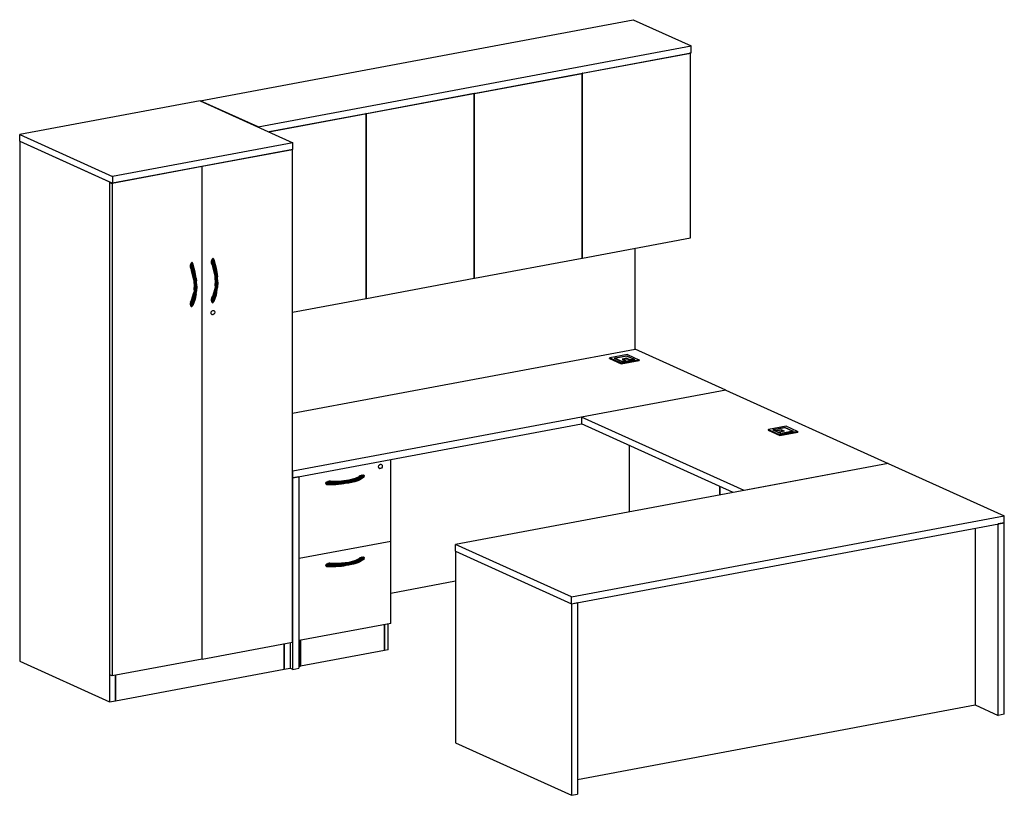
# Model space of a CAD drawing. Extents: x -122 to 156, y 36 to 157.
# Drawn here: x 19 to 156, y 36 to 144 of the extents above; entities that cross this region are included whole.
import ezdxf

# ---------------------------------------------------------------- set-up
doc = ezdxf.new("R2010")
doc.units = 0
doc.header["$LTSCALE"] = 96
doc.header["$MEASUREMENT"] = 0
doc.layers.add('MAIN_SYMBOL', color=7, linetype='Continuous')

# ---------------------------------------------------------------- blocks, each defined once
blk = doc.blocks.new('SYM001')
at = {"layer": 'MAIN_SYMBOL', "color": 42, "linetype": 'Continuous'}
for p, q in [((25.23, -11.33, -44.84), (85.79, 0, -82.11)), ((85.79, 0, -82.11), (93.9, -3.67, -70.04)), ((33.35, -14.99, -32.77), (93.9, -3.67, -70.04)), ((93.9, -4.63, -70.33), (93.9, -3.67, -70.04)), ((34.84, -15.67, -33.98), (93.9, -4.63, -70.33)), ((78.74, -7.5, -61.09), (93.81, -4.68, -70.36)), ((93.81, -4.68, -70.36), (93.75, -4.65, -70.45)), ((93.81, -30.51, -78.21), (93.81, -4.68, -70.36)), ((63.62, -10.33, -51.78), (78.69, -7.51, -61.06)), ((78.69, -7.51, -61.06), (78.63, -7.48, -61.14)), ((78.74, -7.5, -61.09), (78.68, -7.47, -61.18)), ((78.69, -33.34, -68.91), (78.69, -7.51, -61.06)), ((78.74, -33.33, -68.94), (78.74, -7.5, -61.09)), ((63.56, -10.34, -51.75), (48.49, -13.16, -42.47)), ((63.5, -10.31, -51.84), (63.56, -10.34, -51.75)), ((63.62, -10.33, -51.78), (63.56, -10.3, -51.87)), ((63.56, -36.17, -59.6), (63.56, -10.34, -51.75)), ((63.62, -36.16, -59.63), (63.62, -10.33, -51.78)), ((25.23, -11.33, -44.84), (0, -16.05, -29.31)), ((33.35, -14.99, -32.77), (25.23, -11.33, -44.84)), ((25.23, -11.33, -44.84), (38.21, -17.2, -25.53)), ((48.44, -13.17, -42.44), (34.9, -15.7, -34.11)), ((48.38, -13.14, -42.53), (48.44, -13.17, -42.44)), ((48.49, -13.16, -42.47), (48.43, -13.13, -42.56)), ((48.44, -39, -50.29), (48.44, -13.17, -42.44)), ((48.49, -38.99, -50.32), (48.49, -13.16, -42.47)), ((0, -16.05, -29.31), (12.98, -21.91, -10)), ((0, -17, -29.6), (0, -16.05, -29.31)), ((0, -17, -29.6), (12.58, -22.69, -10.89)), ((0, -17, -29.6), (0, -89.72, -51.7)), ((0, -17, -29.6), (12.98, -22.87, -10.29)), ((38.21, -17.2, -25.53), (12.98, -21.91, -10)), ((38.21, -18.15, -25.82), (38.21, -17.2, -25.53)), ((38.21, -18.15, -25.82), (12.98, -22.87, -10.29)), ((38.15, -18.18, -25.94), (25.53, -20.54, -18.17)), ((38.15, -18.18, -25.94), (38.12, -18.17, -25.98)), ((38.15, -87.07, -46.87), (38.15, -18.18, -25.94)), ((25.53, -20.54, -18.17), (12.92, -22.9, -10.41)), ((25.51, -20.53, -18.21), (25.53, -20.54, -18.17)), ((25.53, -89.43, -39.11), (25.53, -20.54, -18.17)), ((12.98, -21.91, -10), (12.98, -22.87, -10.29)), ((12.58, -22.69, -10.89), (12.58, -22.75, -10.91)), ((12.67, -22.73, -10.97), (12.58, -22.75, -10.91)), ((12.58, -22.75, -10.91), (12.92, -22.9, -10.41)), ((12.58, -22.75, -10.91), (12.58, -91.64, -31.85)), ((12.58, -22.75, -10.91), (12.58, -91.64, -31.85)), ((12.92, -22.9, -10.41), (12.92, -91.79, -31.35)), ((78.74, -33.33, -68.94), (93.81, -30.51, -78.21)), ((63.62, -36.16, -59.63), (78.69, -33.34, -68.91)), ((78.74, -33.33, -68.94), (78.69, -33.31, -69.02)), ((48.49, -38.99, -50.32), (63.56, -36.17, -59.6)), ((63.62, -36.16, -59.63), (63.56, -36.14, -59.71)), ((38.15, -40.92, -43.96), (48.44, -39, -50.29)), ((48.49, -38.99, -50.32), (48.44, -38.97, -50.4)), ((98.77, -51.8, -76.75), (86.11, -46.07, -95.58)), ((98.77, -51.8, -76.75), (38.21, -63.12, -39.49)), ((98.77, -51.8, -76.75), (78.58, -55.57, -64.33)), ((98.77, -51.8, -76.75), (121.49, -62.07, -42.95)), ((101.31, -65.84, -30.53), (78.58, -55.57, -64.33)), ((78.58, -55.57, -64.33), (78.58, -56.53, -64.62)), ((38.21, -64.08, -39.78), (78.58, -56.53, -64.62)), ((99.81, -66.12, -33.05), (78.58, -56.53, -64.62)), ((85.28, -68.84, -101.91), (85.28, -59.56, -99.09)), ((51.9, -72.96, -51.84), (51.9, -61.52, -48.36)), ((38.21, -63.12, -39.49), (38.15, -63.09, -39.59)), ((38.21, -64.08, -39.78), (38.21, -63.12, -39.49)), ((121.49, -62.07, -42.95), (60.94, -73.39, -5.69)), ((121.49, -62.07, -42.95), (101.31, -65.84, -30.53)), ((121.49, -62.07, -42.95), (137.72, -69.4, -18.81)), ((38.21, -64.08, -39.78), (38.15, -64.05, -39.88)), ((39.06, -63.92, -40.29), (38.21, -64.08, -39.78)), ((38.21, -90.87, -47.92), (38.21, -64.08, -39.78)), ((39.06, -63.92, -40.29), (39.06, -90.71, -48.44)), ((39.08, -75.35, -43.94), (39.08, -63.92, -40.47)), ((97.93, -66.47, -80.65), (97.93, -65.27, -80.28)), ((97.93, -65.27, -80.28), (97.93, -66.47, -80.65)), ((77.16, -80.73, 18.45), (137.72, -69.4, -18.81)), ((137.72, -70.36, -19.1), (137.72, -69.4, -18.81)), ((77.16, -81.69, 18.16), (137.72, -70.36, -19.1)), ((133.63, -71.12, -24.05), (133.63, -95.84, -31.56)), ((137.72, -70.36, -19.1), (136.88, -70.52, -18.59)), ((136.88, -97.31, -26.73), (136.88, -70.52, -18.59)), ((137.72, -97.15, -27.25), (137.72, -70.36, -19.1)), ((51.9, -72.96, -51.84), (39.08, -75.35, -43.94)), ((51.9, -84.44, -55.32), (51.9, -72.96, -51.84)), ((77.16, -80.73, 18.45), (60.94, -73.39, -5.69)), ((60.94, -74.35, -5.98), (60.94, -73.39, -5.69)), ((60.94, -74.35, -5.98), (60.94, -101.14, -14.12)), ((60.94, -74.35, -5.98), (77.16, -81.69, 18.16)), ((39.06, -75.35, -43.97), (39.08, -75.35, -43.94)), ((39.08, -86.84, -47.43), (39.08, -75.35, -43.94)), ((60.94, -78.54, -88.49), (51.9, -80.23, -82.93)), ((77.16, -81.69, 18.16), (77.16, -80.73, 18.45)), ((77.16, -81.69, 18.16), (78.01, -81.53, 17.64)), ((77.16, -81.69, 18.16), (77.16, -108.48, 10.02)), ((78.01, -81.53, 17.64), (78.01, -108.32, 9.5)), ((51.9, -84.44, -55.32), (39.08, -86.84, -47.43)), ((51.04, -84.6, -55.57), (51.04, -88.21, -56.67)), ((51.04, -88.21, -56.67), (51.04, -84.6, -55.57)), ((51.56, -88.11, -56.99), (51.56, -84.5, -55.89)), ((25.53, -89.43, -39.11), (38.15, -87.07, -46.87)), ((36.97, -87.29, -46.92), (36.97, -90.84, -48)), ((36.97, -90.84, -48), (36.97, -87.29, -46.92)), ((37.81, -87.13, -47.44), (37.81, -90.68, -48.52)), ((39.06, -86.83, -47.46), (39.08, -86.84, -47.43)), ((39.26, -86.8, -48.32), (39.26, -90.41, -49.42)), ((39.26, -90.41, -49.42), (39.26, -86.8, -48.32)), ((51.56, -88.11, -56.99), (51.04, -88.21, -56.67)), ((25.53, -89.43, -39.11), (12.92, -91.79, -31.35)), ((51.04, -88.21, -56.67), (39.26, -90.41, -49.42)), ((0, -89.72, -51.7), (12.58, -95.4, -32.99)), ((13.42, -95.25, -33.51), (36.97, -90.84, -48)), ((36.97, -90.84, -48), (37.81, -90.68, -48.52)), ((38.21, -90.87, -47.92), (37.81, -90.68, -48.52)), ((38.21, -90.87, -47.92), (39.06, -90.71, -48.44)), ((39.06, -90.45, -49.29), (39.26, -90.41, -49.42)), ((12.92, -91.79, -31.35), (12.58, -91.64, -31.85)), ((12.58, -91.64, -31.85), (12.58, -95.4, -32.99)), ((13.42, -91.7, -32.43), (13.42, -95.25, -33.51)), ((13.42, -95.25, -33.51), (13.42, -91.7, -32.43)), ((12.58, -95.4, -32.99), (13.42, -95.25, -33.51)), ((78.01, -106.25, 2.68), (133.63, -95.84, -31.56)), ((133.63, -95.84, -31.56), (136.88, -97.31, -26.73)), ((137.72, -97.15, -27.25), (136.88, -97.31, -26.73)), ((60.94, -101.14, -14.12), (77.16, -108.48, 10.02)), ((77.16, -108.48, 10.02), (78.01, -108.32, 9.5))]:
    blk.add_line(p, q, dxfattribs=at)
at = {"layer": 'MAIN_SYMBOL', "color": 40, "linetype": 'Continuous'}
for p, q in [((86.11, -46.08, -95.57), (86.11, -31.95, -91.28)), ((38.15, -55.05, -66.05), (86.11, -46.08, -95.57))]:
    blk.add_line(p, q, dxfattribs=at)
at = {"layer": 'MAIN_SYMBOL', "color": 30, "linetype": 'Continuous'}
for p, q in [((23.88, -34.35, -21.26), (23.92, -34.13, -21.22)), ((23.88, -34.58, -21.33), (23.88, -34.35, -21.26)), ((23.88, -34.35, -21.26), (24.24, -35.38, -21.03)), ((23.88, -34.35, -21.26), (23.95, -34.59, -21.21)), ((23.92, -34.13, -21.22), (23.97, -34.03, -21.22)), ((23.92, -34.13, -21.22), (24.35, -35.36, -21.01)), ((23.92, -34.13, -21.22), (24.24, -35.38, -21.03)), ((23.97, -34.03, -21.22), (24.01, -33.99, -21.24)), ((23.97, -34.03, -21.22), (24.35, -35.36, -21.01)), ((24.01, -33.99, -21.24), (24.06, -33.97, -21.27)), ((24.01, -33.99, -21.24), (24.46, -35.34, -21.04)), ((24.01, -33.99, -21.24), (24.35, -35.36, -21.01)), ((24.11, -33.98, -21.3), (24.06, -33.97, -21.27)), ((24.06, -33.97, -21.27), (24.46, -35.34, -21.04)), ((24.15, -34, -21.33), (24.11, -33.98, -21.3)), ((24.53, -35.33, -21.12), (24.11, -33.98, -21.3)), ((24.11, -33.98, -21.3), (24.46, -35.34, -21.04)), ((24.2, -34.08, -21.39), (24.15, -34, -21.33)), ((24.53, -35.33, -21.12), (24.15, -34, -21.33)), ((24.56, -35.32, -21.23), (24.2, -34.08, -21.39)), ((24.53, -35.33, -21.12), (24.2, -34.08, -21.39)), ((26.82, -33.8, -23.07), (26.86, -33.58, -23.03)), ((26.82, -34.02, -23.14), (26.82, -33.8, -23.07)), ((26.82, -33.8, -23.07), (26.9, -34.04, -23.02)), ((26.82, -33.8, -23.07), (27.19, -34.83, -22.84)), ((26.83, -34.12, -23.17), (26.82, -34.02, -23.14)), ((26.82, -34.02, -23.14), (26.9, -34.19, -23.06)), ((26.86, -34.21, -23.22), (26.83, -34.12, -23.17)), ((26.83, -34.12, -23.17), (26.97, -34.36, -23)), ((26.83, -34.12, -23.17), (27, -34.53, -23.06)), ((26.83, -34.12, -23.17), (26.9, -34.19, -23.06)), ((26.86, -33.58, -23.03), (26.92, -33.48, -23.04)), ((26.86, -33.58, -23.03), (27.29, -34.81, -22.82)), ((26.86, -33.58, -23.03), (27.19, -34.83, -22.84)), ((26.86, -34.21, -23.22), (27, -34.53, -23.06)), ((26.92, -34.27, -23.28), (26.87, -34.21, -23.22)), ((26.9, -34.04, -23.02), (26.97, -34.29, -22.97)), ((26.9, -34.04, -23.02), (27.19, -34.83, -22.84)), ((26.9, -34.19, -23.06), (26.97, -34.36, -23)), ((26.92, -33.48, -23.04), (26.96, -33.44, -23.05)), ((26.92, -33.48, -23.04), (27.29, -34.81, -22.82)), ((26.96, -34.28, -23.31), (26.92, -34.27, -23.28)), ((26.92, -34.27, -23.28), (26.97, -34.41, -23.22)), ((26.96, -33.44, -23.05), (27, -33.42, -23.08)), ((26.96, -33.44, -23.05), (27.4, -34.79, -22.85)), ((26.96, -33.44, -23.05), (27.29, -34.81, -22.82)), ((26.96, -34.28, -23.31), (26.99, -34.28, -23.33)), ((26.96, -34.28, -23.31), (27.03, -34.53, -23.17)), ((26.97, -34.29, -22.97), (27.03, -34.54, -22.94)), ((26.97, -34.29, -22.97), (27.19, -34.83, -22.84)), ((26.97, -34.36, -23), (27.03, -34.54, -22.94)), ((26.97, -34.36, -23), (27, -34.53, -23.06)), ((27.05, -33.42, -23.11), (27, -33.42, -23.08)), ((27, -33.42, -23.08), (27.4, -34.79, -22.85)), ((27.01, -34.4, -23.26), (27.03, -34.51, -23.19)), ((27.09, -33.45, -23.14), (27.05, -33.42, -23.11)), ((27.05, -33.42, -23.11), (27.48, -34.78, -22.93)), ((27.05, -33.42, -23.11), (27.4, -34.79, -22.85)), ((27.15, -33.53, -23.21), (27.09, -33.45, -23.14)), ((27.09, -33.45, -23.14), (27.48, -34.78, -22.93)), ((27.15, -33.53, -23.21), (27.5, -34.77, -23.04)), ((27.15, -33.53, -23.21), (27.48, -34.78, -22.93)), ((23.89, -34.67, -21.36), (23.88, -34.58, -21.33)), ((23.88, -34.58, -21.33), (23.95, -34.74, -21.25)), ((23.89, -34.67, -21.36), (23.92, -34.76, -21.41)), ((23.89, -34.67, -21.36), (24.02, -34.91, -21.19)), ((23.89, -34.67, -21.36), (24.05, -35.08, -21.25)), ((23.89, -34.67, -21.36), (23.95, -34.74, -21.25)), ((23.92, -34.76, -21.41), (23.98, -34.82, -21.47)), ((23.92, -34.76, -21.41), (24.05, -35.08, -21.25)), ((24.24, -35.38, -21.03), (23.95, -34.59, -21.21)), ((23.95, -34.59, -21.21), (24.03, -34.84, -21.16)), ((24.02, -34.91, -21.19), (23.95, -34.74, -21.25)), ((23.98, -34.82, -21.47), (24.02, -34.83, -21.5)), ((23.98, -34.82, -21.47), (24.03, -34.96, -21.41)), ((24.02, -34.83, -21.5), (24.04, -34.83, -21.52)), ((24.02, -34.83, -21.5), (24.08, -35.09, -21.36)), ((24.09, -35.09, -21.13), (24.02, -34.91, -21.19)), ((24.05, -35.08, -21.25), (24.02, -34.91, -21.19)), ((24.24, -35.38, -21.03), (24.03, -34.84, -21.16)), ((24.03, -34.84, -21.16), (24.09, -35.09, -21.13)), ((24.36, -36.2, -21.07), (24.05, -35.08, -21.25)), ((24.38, -36.44, -21.13), (24.05, -35.08, -21.25)), ((24.09, -35.09, -21.13), (24.05, -35.08, -21.25)), ((24.07, -34.95, -21.45), (24.08, -35.06, -21.38)), ((24.08, -35.06, -21.38), (24.08, -35.1, -21.36)), ((24.24, -35.38, -21.03), (24.09, -35.09, -21.13)), ((24.09, -35.09, -21.13), (24.36, -36.2, -21.07)), ((24.35, -35.36, -21.01), (24.24, -35.38, -21.03)), ((24.24, -35.38, -21.03), (24.36, -36.2, -21.07)), ((24.46, -35.34, -21.04), (24.35, -35.36, -21.01)), ((24.35, -35.36, -21.01), (24.41, -36.52, -21.17)), ((24.35, -35.36, -21.01), (24.56, -37.34, -21.26)), ((24.53, -35.33, -21.12), (24.46, -35.34, -21.04)), ((24.46, -35.34, -21.04), (24.67, -37.33, -21.3)), ((24.53, -35.33, -21.12), (24.56, -35.32, -21.23)), ((24.69, -36.14, -21.28), (24.53, -35.33, -21.12)), ((24.74, -37.3, -21.38), (24.53, -35.33, -21.12)), ((24.69, -36.14, -21.28), (24.56, -35.32, -21.23)), ((27.3, -35.65, -22.88), (27, -34.53, -23.06)), ((27.32, -35.89, -22.94), (27, -34.53, -23.06)), ((27.03, -34.54, -22.94), (27, -34.53, -23.06)), ((27.03, -34.51, -23.19), (27.03, -34.55, -23.17)), ((27.03, -34.54, -22.94), (27.19, -34.83, -22.84)), ((27.03, -34.54, -22.94), (27.3, -35.65, -22.88)), ((27.19, -34.83, -22.84), (27.29, -34.81, -22.82)), ((27.19, -34.83, -22.84), (27.3, -35.65, -22.88)), ((27.26, -35.45, -22.92), (27.29, -35.72, -22.96)), ((27.29, -34.81, -22.82), (27.4, -34.79, -22.85)), ((27.5, -36.79, -23.08), (27.29, -34.81, -22.82)), ((27.36, -35.97, -22.98), (27.29, -34.81, -22.82)), ((27.29, -35.73, -22.96), (27.4, -36.78, -23.09)), ((27.3, -35.65, -22.88), (27.4, -36.78, -23.09)), ((27.3, -35.65, -22.88), (27.36, -36.02, -22.93)), ((27.4, -34.79, -22.85), (27.48, -34.78, -22.93)), ((27.61, -36.78, -23.11), (27.4, -34.79, -22.85)), ((27.48, -34.78, -22.93), (27.5, -34.77, -23.04)), ((27.69, -36.75, -23.19), (27.48, -34.78, -22.93)), ((27.48, -34.78, -22.93), (27.64, -35.59, -23.09)), ((27.64, -35.59, -23.09), (27.5, -34.77, -23.04)), ((27.69, -36.75, -23.19), (27.64, -35.59, -23.09)), ((27.64, -35.59, -23.09), (27.67, -35.96, -23.12)), ((24.31, -36, -21.11), (24.34, -36.27, -21.15)), ((24.34, -36.28, -21.15), (24.46, -37.33, -21.28)), ((24.36, -36.2, -21.07), (24.46, -37.33, -21.28)), ((24.36, -36.2, -21.07), (24.41, -36.57, -21.12)), ((24.41, -36.44, -21.16), (24.41, -36.52, -21.17)), ((24.46, -37.33, -21.28), (24.41, -36.57, -21.12)), ((24.43, -36.57, -21.17), (24.41, -36.57, -21.12)), ((24.42, -36.57, -21.18), (24.46, -37.33, -21.28)), ((24.42, -37.77, -21.5), (24.43, -37.07, -21.34)), ((24.74, -37.3, -21.38), (24.69, -36.14, -21.28)), ((24.69, -36.14, -21.28), (24.73, -36.52, -21.31)), ((24.71, -36.41, -21.32), (24.73, -36.52, -21.31)), ((24.73, -36.52, -21.31), (24.71, -36.52, -21.32)), ((24.77, -37.27, -21.47), (24.73, -36.52, -21.31)), ((27.29, -38.57, -23.96), (27.5, -36.79, -23.08)), ((27.4, -36.78, -23.09), (27.3, -37.83, -23.55)), ((27.4, -36.78, -23.09), (27.36, -36.02, -22.99)), ((27.4, -36.78, -23.09), (27.36, -36.02, -22.93)), ((27.37, -36.02, -22.98), (27.36, -36.02, -22.93)), ((27.36, -37.22, -23.31), (27.37, -36.52, -23.15)), ((27.4, -36.78, -23.09), (27.36, -37.5, -23.38)), ((27.4, -36.78, -23.09), (27.37, -37.38, -23.38)), ((27.38, -37.12, -23.26), (27.37, -37.38, -23.38)), ((27.4, -36.78, -23.09), (27.5, -36.79, -23.08)), ((27.61, -36.78, -23.11), (27.4, -38.57, -24)), ((27.69, -36.75, -23.19), (27.48, -38.54, -24.07)), ((27.5, -36.79, -23.08), (27.61, -36.78, -23.11)), ((27.61, -36.78, -23.11), (27.69, -36.75, -23.19)), ((27.63, -37.33, -23.54), (27.71, -36.72, -23.28)), ((27.67, -35.96, -23.12), (27.65, -35.86, -23.13)), ((27.65, -35.97, -23.13), (27.67, -35.96, -23.12)), ((27.71, -36.72, -23.28), (27.67, -35.96, -23.12)), ((27.71, -36.72, -23.28), (27.67, -37.44, -23.57)), ((27.69, -36.75, -23.19), (27.71, -36.72, -23.28)), ((24.05, -39.22, -22.51), (24.38, -38.16, -21.65)), ((24.05, -39.22, -22.51), (24.36, -38.39, -21.73)), ((24.36, -38.39, -21.73), (24.09, -39.28, -22.41)), ((24.36, -38.39, -21.73), (24.24, -39.09, -22.16)), ((24.35, -39.12, -22.15), (24.56, -37.34, -21.26)), ((24.42, -38.05, -21.63), (24.35, -39.12, -22.15)), ((24.35, -39.12, -22.15), (24.36, -38.39, -21.73)), ((24.46, -37.33, -21.28), (24.36, -38.39, -21.73)), ((24.36, -38.39, -21.73), (24.41, -38.05, -21.57)), ((24.46, -37.33, -21.28), (24.41, -38.05, -21.57)), ((24.41, -38.05, -21.57), (24.43, -38.03, -21.62)), ((24.46, -37.33, -21.28), (24.42, -37.93, -21.57)), ((24.44, -37.67, -21.45), (24.42, -37.93, -21.57)), ((24.46, -37.33, -21.28), (24.56, -37.34, -21.26)), ((24.67, -37.33, -21.3), (24.46, -39.12, -22.19)), ((24.53, -39.09, -22.26), (24.74, -37.3, -21.38)), ((24.53, -39.09, -22.26), (24.68, -37.98, -21.78)), ((24.69, -38.32, -21.94), (24.53, -39.09, -22.26)), ((24.56, -37.34, -21.26), (24.67, -37.33, -21.3)), ((24.56, -39.03, -22.35), (24.69, -38.32, -21.94)), ((24.73, -37.99, -21.76), (24.66, -37.98, -21.77)), ((24.74, -37.3, -21.38), (24.67, -37.33, -21.3)), ((24.69, -37.88, -21.73), (24.77, -37.27, -21.47)), ((24.69, -38.32, -21.94), (24.73, -37.99, -21.76)), ((24.69, -38.32, -21.94), (24.71, -38.05, -21.82)), ((24.7, -38.08, -21.83), (24.73, -37.99, -21.76)), ((24.72, -37.81, -21.71), (24.73, -37.99, -21.76)), ((24.77, -37.27, -21.47), (24.73, -37.99, -21.76)), ((24.77, -37.27, -21.47), (24.74, -37.3, -21.38)), ((27.19, -38.54, -23.97), (26.86, -39.48, -24.82)), ((27.19, -38.54, -23.97), (26.9, -39.1, -24.55)), ((27.19, -38.54, -23.97), (26.97, -38.92, -24.38)), ((27, -38.67, -24.32), (27.33, -37.61, -23.46)), ((27.3, -37.83, -23.55), (27, -38.67, -24.32)), ((27, -39.58, -24.95), (27.48, -38.54, -24.07)), ((27.3, -37.83, -23.55), (27.03, -38.73, -24.22)), ((27.19, -38.54, -23.97), (27.03, -38.73, -24.22)), ((27.15, -39.42, -25), (27.5, -38.48, -24.17)), ((27.48, -38.54, -24.07), (27.15, -39.42, -25)), ((27.3, -37.83, -23.55), (27.19, -38.54, -23.97)), ((27.29, -38.57, -23.96), (27.19, -38.54, -23.97)), ((27.36, -37.5, -23.44), (27.29, -38.57, -23.96)), ((27.29, -38.57, -23.96), (27.3, -37.83, -23.55)), ((27.3, -37.83, -23.55), (27.36, -37.5, -23.38)), ((27.36, -37.5, -23.38), (27.37, -37.48, -23.43)), ((27.4, -38.57, -24), (27.48, -38.54, -24.07)), ((27.48, -38.54, -24.07), (27.62, -37.43, -23.59)), ((27.48, -38.54, -24.07), (27.64, -37.77, -23.75)), ((27.48, -38.54, -24.07), (27.5, -38.48, -24.17)), ((27.5, -38.48, -24.17), (27.64, -37.77, -23.75)), ((27.67, -37.44, -23.57), (27.61, -37.43, -23.58)), ((27.64, -37.77, -23.75), (27.67, -37.44, -23.57)), ((27.64, -37.77, -23.75), (27.66, -37.5, -23.63)), ((27.65, -37.53, -23.64), (27.67, -37.44, -23.57)), ((27.67, -37.44, -23.57), (27.66, -37.26, -23.52)), ((23.89, -39.5, -22.83), (23.88, -39.6, -22.85)), ((23.95, -39.5, -22.7), (23.88, -39.6, -22.85)), ((23.88, -39.82, -22.92), (23.88, -39.6, -22.85)), ((23.95, -39.65, -22.74), (23.88, -39.82, -22.92)), ((23.92, -40.03, -23.01), (23.88, -39.82, -22.92)), ((24.05, -39.22, -22.51), (23.89, -39.5, -22.83)), ((23.89, -39.5, -22.83), (24.09, -39.28, -22.41)), ((23.89, -39.5, -22.83), (24.02, -39.39, -22.55)), ((23.92, -39.4, -22.82), (23.89, -39.5, -22.83)), ((23.89, -39.5, -22.83), (23.95, -39.5, -22.7)), ((24.24, -39.09, -22.16), (23.92, -40.03, -23.01)), ((24.35, -39.12, -22.15), (23.92, -40.03, -23.01)), ((24.07, -39.18, -22.61), (23.92, -39.4, -22.82)), ((23.92, -39.4, -22.82), (24.05, -39.22, -22.51)), ((23.98, -39.32, -22.84), (23.92, -39.4, -22.82)), ((23.95, -39.65, -22.74), (23.92, -40.03, -23.01)), ((24.24, -39.09, -22.16), (23.95, -39.65, -22.74)), ((24.02, -39.39, -22.55), (23.95, -39.5, -22.7)), ((24.03, -39.47, -22.57), (23.95, -39.65, -22.74)), ((24.35, -39.12, -22.15), (23.97, -40.11, -23.07)), ((23.97, -40.11, -23.07), (24.46, -39.12, -22.19)), ((24.06, -39.18, -22.63), (23.98, -39.32, -22.84)), ((24.02, -39.29, -22.85), (23.98, -39.32, -22.84)), ((24.02, -39.29, -22.85), (24.06, -39.2, -22.7)), ((24.09, -39.28, -22.41), (24.02, -39.39, -22.55)), ((24.24, -39.09, -22.16), (24.03, -39.47, -22.57)), ((24.09, -39.28, -22.41), (24.03, -39.47, -22.57)), ((24.05, -39.22, -22.51), (24.09, -39.28, -22.41)), ((24.53, -39.09, -22.26), (24.06, -40.13, -23.14)), ((24.46, -39.12, -22.19), (24.06, -40.13, -23.14)), ((24.06, -39.27, -22.88), (24.09, -39.27, -22.9)), ((24.08, -39.15, -22.59), (24.07, -39.18, -22.63)), ((24.08, -39.15, -22.59), (24.07, -39.17, -22.61)), ((24.24, -39.09, -22.16), (24.09, -39.28, -22.41)), ((24.56, -39.03, -22.35), (24.2, -39.97, -23.19)), ((24.53, -39.09, -22.26), (24.2, -39.97, -23.19)), ((24.35, -39.12, -22.15), (24.24, -39.09, -22.16)), ((24.35, -39.12, -22.15), (24.46, -39.12, -22.19)), ((24.53, -39.09, -22.26), (24.46, -39.12, -22.19)), ((24.56, -39.03, -22.35), (24.53, -39.09, -22.26)), ((26.83, -38.95, -24.64), (26.82, -39.05, -24.66)), ((26.9, -38.95, -24.51), (26.82, -39.05, -24.66)), ((26.82, -39.27, -24.73), (26.82, -39.05, -24.66)), ((26.9, -39.1, -24.55), (26.82, -39.27, -24.73)), ((26.86, -39.48, -24.82), (26.82, -39.27, -24.73)), ((27, -38.67, -24.32), (26.83, -38.95, -24.64)), ((27.03, -38.73, -24.22), (26.83, -38.95, -24.64)), ((26.83, -38.95, -24.64), (26.97, -38.84, -24.36)), ((26.86, -38.85, -24.63), (26.83, -38.95, -24.64)), ((26.83, -38.95, -24.64), (26.9, -38.95, -24.51)), ((27.29, -38.57, -23.96), (26.86, -39.48, -24.82)), ((27.01, -38.63, -24.43), (26.86, -38.85, -24.63)), ((26.86, -38.85, -24.63), (27, -38.67, -24.32)), ((26.92, -38.77, -24.65), (26.86, -38.85, -24.63)), ((26.9, -39.1, -24.55), (26.86, -39.48, -24.82)), ((26.86, -39.48, -24.82), (26.92, -39.56, -24.88)), ((26.97, -38.84, -24.36), (26.9, -38.95, -24.51)), ((26.97, -38.92, -24.38), (26.9, -39.1, -24.55)), ((27.29, -38.57, -23.96), (26.92, -39.56, -24.88)), ((26.92, -39.56, -24.88), (27.4, -38.57, -24)), ((27.01, -38.63, -24.45), (26.92, -38.77, -24.65)), ((26.96, -38.74, -24.66), (26.92, -38.77, -24.65)), ((26.92, -39.56, -24.88), (27, -39.58, -24.95)), ((26.96, -38.74, -24.66), (27, -38.65, -24.51)), ((27.03, -38.73, -24.22), (26.97, -38.92, -24.38)), ((27.03, -38.73, -24.22), (26.97, -38.84, -24.36)), ((27.4, -38.57, -24), (27, -39.58, -24.95)), ((27.03, -38.73, -24.22), (27, -38.67, -24.32)), ((27.04, -38.72, -24.71), (27, -38.72, -24.69)), ((27, -39.58, -24.95), (27.15, -39.42, -25)), ((27.03, -38.6, -24.4), (27.01, -38.63, -24.44)), ((27.03, -38.6, -24.4), (27.01, -38.62, -24.42)), ((27.29, -38.57, -23.96), (27.4, -38.57, -24)), ((23.92, -40.03, -23.01), (23.97, -40.11, -23.07)), ((23.97, -40.11, -23.07), (24.06, -40.13, -23.14)), ((24.06, -40.13, -23.14), (24.2, -39.97, -23.19)), ((26.74, -41.01, -25.21), (26.77, -41.02, -25.17)), ((26.77, -41.02, -25.17), (26.8, -40.86, -25.14)), ((26.8, -41.16, -25.23), (26.77, -41.02, -25.17)), ((26.78, -40.85, -25.18), (26.8, -40.86, -25.14)), ((26.8, -41.16, -25.23), (26.78, -41.15, -25.27)), ((26.8, -40.86, -25.14), (26.9, -40.73, -25.17)), ((26.8, -41.16, -25.23), (26.9, -41.25, -25.32)), ((26.87, -40.72, -25.21), (26.9, -40.73, -25.17)), ((26.87, -41.24, -25.36), (26.9, -41.25, -25.32)), ((26.9, -40.73, -25.17), (27.03, -40.67, -25.24)), ((27.03, -41.27, -25.42), (26.9, -41.25, -25.32)), ((27, -40.66, -25.28), (27.03, -40.67, -25.24)), ((27.03, -40.67, -25.24), (27.16, -40.69, -25.33)), ((27.16, -41.2, -25.49), (27.03, -41.27, -25.42)), ((27.13, -40.67, -25.37), (27.16, -40.69, -25.33)), ((27.16, -40.69, -25.33), (27.26, -40.78, -25.42)), ((27.26, -41.08, -25.51), (27.16, -41.2, -25.49)), ((27.26, -40.78, -25.42), (27.29, -40.92, -25.49)), ((27.29, -40.92, -25.49), (27.26, -41.08, -25.51)), ((50.17, -62.52, -47.5), (50.19, -62.53, -47.46)), ((50.19, -62.53, -47.46), (50.23, -62.37, -47.43)), ((50.23, -62.67, -47.52), (50.19, -62.53, -47.46)), ((50.2, -62.36, -47.47), (50.23, -62.37, -47.43)), ((50.2, -62.66, -47.56), (50.23, -62.67, -47.52)), ((50.23, -62.37, -47.43), (50.32, -62.24, -47.46)), ((50.32, -62.76, -47.62), (50.23, -62.67, -47.52)), ((50.3, -62.23, -47.5), (50.32, -62.24, -47.46)), ((50.3, -62.75, -47.66), (50.32, -62.76, -47.62)), ((50.32, -62.24, -47.46), (50.46, -62.18, -47.53)), ((50.46, -62.78, -47.71), (50.32, -62.76, -47.62)), ((50.43, -62.17, -47.57), (50.46, -62.18, -47.53)), ((50.46, -62.18, -47.53), (50.59, -62.2, -47.62)), ((50.59, -62.71, -47.78), (50.46, -62.78, -47.71)), ((50.56, -62.18, -47.66), (50.59, -62.2, -47.62)), ((50.68, -62.29, -47.71), (50.59, -62.2, -47.62)), ((50.68, -62.59, -47.8), (50.59, -62.71, -47.78)), ((50.68, -62.29, -47.71), (50.72, -62.43, -47.78)), ((50.72, -62.43, -47.78), (50.68, -62.59, -47.8)), ((42.9, -64.67, -43.26), (42.82, -64.75, -43.23)), ((44.22, -64.73, -43.29), (42.82, -64.75, -43.23)), ((43.34, -64.59, -43.36), (42.9, -64.67, -43.26)), ((42.9, -64.67, -43.26), (43.09, -64.59, -43.37)), ((44.2, -64.63, -43.34), (42.9, -64.67, -43.26)), ((44.22, -64.73, -43.29), (42.9, -64.67, -43.26)), ((43.09, -64.59, -43.37), (43.28, -64.55, -43.49)), ((43.34, -64.59, -43.36), (43.09, -64.59, -43.37)), ((43.37, -64.55, -43.54), (43.28, -64.55, -43.49)), ((43.47, -64.56, -43.44), (43.28, -64.55, -43.49)), ((44.2, -64.63, -43.34), (43.34, -64.59, -43.36)), ((43.6, -64.59, -43.37), (43.34, -64.59, -43.36)), ((43.45, -64.57, -43.6), (43.37, -64.55, -43.54)), ((43.82, -64.58, -43.51), (43.37, -64.55, -43.54)), ((43.86, -64.58, -43.39), (43.37, -64.55, -43.54)), ((43.37, -64.55, -43.54), (43.67, -64.57, -43.41)), ((43.37, -64.55, -43.54), (43.47, -64.56, -43.44)), ((43.47, -64.6, -43.63), (43.45, -64.57, -43.6)), ((43.67, -64.57, -43.41), (43.47, -64.56, -43.44)), ((43.52, -64.57, -43.59), (43.78, -64.58, -43.52)), ((43.86, -64.58, -43.39), (43.6, -64.59, -43.37)), ((44.2, -64.63, -43.34), (43.6, -64.59, -43.37)), ((43.86, -64.58, -43.39), (43.67, -64.57, -43.41)), ((43.78, -64.58, -43.52), (43.82, -64.58, -43.51)), ((43.82, -64.58, -43.51), (45.17, -64.53, -43.67)), ((45, -64.55, -43.56), (43.82, -64.58, -43.51)), ((43.86, -64.58, -43.39), (43.82, -64.58, -43.51)), ((45, -64.55, -43.56), (43.86, -64.58, -43.39)), ((44.2, -64.63, -43.34), (43.86, -64.58, -43.39)), ((44.06, -64.62, -43.64), (44.14, -64.62, -43.64)), ((45, -64.55, -43.56), (44.2, -64.63, -43.34)), ((44.22, -64.73, -43.29), (44.2, -64.63, -43.34)), ((44.22, -64.73, -43.29), (46.08, -64.51, -43.99)), ((45.3, -64.55, -43.73), (44.22, -64.73, -43.29)), ((44.22, -64.73, -43.29), (45, -64.55, -43.56)), ((46.1, -64.62, -44), (44.22, -64.84, -43.3)), ((46.08, -64.72, -44.06), (44.22, -64.93, -43.35)), ((44.22, -64.73, -43.29), (44.22, -64.84, -43.3)), ((46.04, -64.42, -44.03), (45, -64.55, -43.56)), ((45, -64.55, -43.56), (45.35, -64.52, -43.69)), ((45.24, -64.52, -43.68), (45.35, -64.52, -43.69)), ((46.04, -64.42, -44.03), (45.34, -64.54, -43.75)), ((45.35, -64.52, -43.69), (45.34, -64.55, -43.74)), ((46.04, -64.42, -44.03), (45.35, -64.52, -43.69)), ((45.89, -64.44, -44.07), (46.07, -64.41, -44.2)), ((46.92, -64.19, -44.74), (46.04, -64.42, -44.03)), ((46.81, -64.2, -44.74), (46.04, -64.42, -44.03)), ((46.04, -64.42, -44.03), (46.65, -64.28, -44.49)), ((46.04, -64.42, -44.03), (46.08, -64.51, -43.99)), ((46.04, -64.77, -44.14), (46.65, -64.64, -44.6)), ((46.08, -64.72, -44.06), (46.04, -64.77, -44.14)), ((46.08, -64.51, -43.99), (47.52, -64.11, -45.33)), ((46.08, -64.72, -44.06), (47.52, -64.31, -45.39)), ((46.08, -64.51, -43.99), (46.1, -64.62, -44)), ((46.08, -64.72, -44.06), (46.92, -64.57, -44.86)), ((46.1, -64.62, -44), (46.08, -64.72, -44.06)), ((46.1, -64.62, -44), (47.55, -64.22, -45.34)), ((46.62, -64.31, -44.53), (46.65, -64.28, -44.49)), ((46.63, -64.3, -44.55), (47.52, -64.11, -45.33)), ((46.64, -64.62, -44.61), (46.65, -64.64, -44.6)), ((46.92, -64.19, -44.74), (46.65, -64.28, -44.49)), ((46.92, -64.57, -44.86), (46.65, -64.64, -44.6)), ((46.65, -64.64, -44.6), (46.72, -64.6, -44.71)), ((46.92, -64.57, -44.86), (46.68, -64.63, -44.66)), ((46.74, -64.24, -44.62), (47.46, -63.89, -45.75)), ((47.54, -63.89, -45.66), (46.92, -64.19, -44.74)), ((46.92, -64.19, -44.74), (47.46, -63.89, -45.75)), ((47.46, -64.02, -45.35), (46.92, -64.19, -44.74)), ((47.52, -64.31, -45.39), (46.92, -64.57, -44.86)), ((46.92, -64.57, -44.86), (47.46, -64.38, -45.46)), ((47, -64.15, -44.92), (46.98, -64.15, -44.9)), ((47.45, -63.93, -46.1), (47.47, -63.89, -46.1)), ((47.89, -63.69, -46.32), (47.46, -64.02, -45.35)), ((48.08, -63.7, -46.45), (47.46, -64.02, -45.35)), ((47.79, -63.76, -46.1), (47.46, -64.02, -45.35)), ((47.61, -63.76, -46.15), (47.46, -63.89, -45.75)), ((47.53, -63.81, -46.12), (47.46, -63.89, -45.75)), ((47.67, -63.83, -45.87), (47.46, -64.02, -45.35)), ((47.61, -63.84, -45.84), (47.46, -63.89, -45.75)), ((47.54, -63.89, -45.66), (47.46, -64.02, -45.35)), ((47.54, -63.89, -45.66), (47.46, -63.89, -45.75)), ((47.46, -64.02, -45.35), (47.52, -64.11, -45.33)), ((48.08, -64.03, -46.55), (47.46, -64.38, -45.46)), ((47.52, -64.31, -45.39), (47.46, -64.38, -45.46)), ((47.47, -63.89, -46.1), (47.53, -63.81, -46.12)), ((47.53, -64.12, -46.21), (47.5, -64.11, -46.15)), ((47.51, -64.11, -46.2), (47.53, -64.12, -46.21)), ((48.08, -63.7, -46.45), (47.52, -64.11, -45.33)), ((48.16, -63.75, -46.52), (47.52, -64.11, -45.33)), ((48.19, -63.79, -46.55), (47.52, -64.11, -45.33)), ((48.19, -63.9, -46.58), (47.52, -64.31, -45.39)), ((48.16, -63.95, -46.58), (47.52, -64.31, -45.39)), ((48.08, -64.03, -46.55), (47.52, -64.31, -45.39)), ((47.52, -64.11, -45.33), (47.55, -64.22, -45.34)), ((47.55, -64.22, -45.34), (47.52, -64.31, -45.39)), ((47.53, -63.81, -46.12), (47.61, -63.76, -46.15)), ((47.67, -63.83, -45.87), (47.54, -63.89, -45.66)), ((47.61, -63.84, -45.84), (47.54, -63.89, -45.66)), ((47.54, -64.31, -45.79), (47.57, -64.28, -45.86)), ((48.19, -63.79, -46.55), (47.55, -64.22, -45.34)), ((48.2, -63.84, -46.57), (47.55, -64.22, -45.34)), ((48.19, -63.9, -46.58), (47.55, -64.22, -45.34)), ((47.61, -63.76, -46.15), (47.7, -63.73, -46.2)), ((47.61, -63.76, -46.15), (47.61, -63.84, -45.84)), ((47.61, -63.76, -46.15), (47.66, -63.78, -46.02)), ((47.66, -63.78, -46.02), (47.61, -63.84, -45.84)), ((47.7, -63.73, -46.2), (47.66, -63.78, -46.02)), ((47.79, -63.76, -46.1), (47.67, -63.83, -45.87)), ((47.67, -64.14, -46.31), (47.7, -64.14, -46.33)), ((47.67, -64.24, -46), (47.79, -64.18, -46.22)), ((47.7, -63.73, -46.2), (47.89, -63.69, -46.32)), ((47.89, -63.69, -46.32), (47.79, -63.76, -46.1)), ((47.89, -63.69, -46.32), (48.08, -63.7, -46.45)), ((48.08, -63.7, -46.45), (48.16, -63.75, -46.52)), ((48.08, -64.03, -46.55), (48.16, -63.95, -46.58)), ((48.16, -63.75, -46.52), (48.19, -63.79, -46.55)), ((48.16, -63.95, -46.58), (48.19, -63.9, -46.58)), ((48.19, -63.79, -46.55), (48.2, -63.84, -46.57)), ((48.19, -63.9, -46.58), (48.2, -63.84, -46.57)), ((42.82, -64.75, -43.23), (42.78, -64.85, -43.24)), ((44.22, -64.84, -43.3), (42.78, -64.85, -43.24)), ((42.78, -64.85, -43.24), (44.22, -64.93, -43.35)), ((42.78, -64.85, -43.24), (42.9, -65, -43.36)), ((42.82, -64.75, -43.23), (44.22, -64.84, -43.3)), ((44.22, -64.93, -43.35), (42.9, -65, -43.36)), ((42.9, -65, -43.36), (44.2, -64.99, -43.45)), ((42.9, -65, -43.36), (43.34, -65.01, -43.49)), ((42.9, -65, -43.36), (43.09, -65.01, -43.49)), ((43.14, -64.99, -43.53), (43.09, -65.01, -43.49)), ((43.34, -65.01, -43.49), (43.09, -65.01, -43.49)), ((44.2, -64.99, -43.45), (43.34, -65.01, -43.49)), ((43.34, -65.01, -43.49), (43.6, -65, -43.5)), ((44.2, -64.99, -43.45), (43.6, -65, -43.5)), ((43.6, -65, -43.5), (43.86, -65, -43.52)), ((43.81, -65, -43.52), (43.86, -65, -43.52)), ((44.2, -64.99, -43.45), (43.86, -65, -43.52)), ((43.86, -65, -43.52), (44.01, -64.99, -43.54)), ((44.22, -64.93, -43.35), (44.2, -64.99, -43.45)), ((44.2, -64.99, -43.45), (45, -64.93, -43.68)), ((44.22, -64.84, -43.3), (44.22, -64.93, -43.35)), ((44.22, -64.93, -43.35), (45.3, -64.84, -43.82)), ((44.22, -64.93, -43.35), (45, -64.93, -43.68)), ((44.95, -64.87, -43.67), (45.3, -64.84, -43.82)), ((45, -64.93, -43.68), (45.31, -64.88, -43.81)), ((45, -64.93, -43.68), (45.35, -64.88, -43.8)), ((45.24, -64.89, -43.79), (45.35, -64.88, -43.8)), ((45.34, -64.84, -43.83), (46.04, -64.77, -44.14)), ((45.35, -64.88, -43.8), (45.34, -64.83, -43.82)), ((46.04, -64.77, -44.14), (45.35, -64.88, -43.8)), ((45.35, -64.88, -43.8), (45.51, -64.84, -43.9)), ((46.92, -75.67, -48.23), (46.04, -75.9, -47.52)), ((46.81, -75.69, -48.23), (46.04, -75.9, -47.52)), ((46.08, -75.99, -47.48), (47.52, -75.59, -48.82)), ((46.1, -76.1, -47.49), (47.55, -75.7, -48.83)), ((46.63, -75.78, -48.04), (47.52, -75.59, -48.82)), ((46.92, -75.67, -48.23), (46.65, -75.76, -47.98)), ((46.74, -75.72, -48.11), (47.46, -75.38, -49.24)), ((47.54, -75.37, -49.15), (46.92, -75.67, -48.23)), ((46.92, -75.67, -48.23), (47.46, -75.38, -49.24)), ((47.46, -75.5, -48.84), (46.92, -75.67, -48.23)), ((47.45, -75.41, -49.59), (47.47, -75.37, -49.59)), ((47.89, -75.17, -49.81), (47.46, -75.5, -48.84)), ((48.08, -75.18, -49.94), (47.46, -75.5, -48.84)), ((47.79, -75.24, -49.59), (47.46, -75.5, -48.84)), ((47.61, -75.24, -49.64), (47.46, -75.38, -49.24)), ((47.53, -75.29, -49.61), (47.46, -75.38, -49.24)), ((47.67, -75.31, -49.36), (47.46, -75.5, -48.84)), ((47.61, -75.32, -49.33), (47.46, -75.38, -49.24)), ((47.54, -75.37, -49.15), (47.46, -75.5, -48.84)), ((47.54, -75.37, -49.15), (47.46, -75.38, -49.24)), ((47.46, -75.5, -48.84), (47.52, -75.59, -48.82)), ((48.08, -75.51, -50.04), (47.46, -75.86, -48.95)), ((47.47, -75.37, -49.59), (47.53, -75.29, -49.61)), ((47.53, -75.6, -49.7), (47.5, -75.6, -49.64)), ((47.51, -75.59, -49.69), (47.53, -75.6, -49.7)), ((48.08, -75.18, -49.94), (47.52, -75.59, -48.82)), ((48.16, -75.23, -50.01), (47.52, -75.59, -48.82)), ((48.19, -75.27, -50.04), (47.52, -75.59, -48.82)), ((48.19, -75.38, -50.07), (47.52, -75.8, -48.88)), ((48.16, -75.43, -50.07), (47.52, -75.8, -48.88)), ((48.08, -75.51, -50.04), (47.52, -75.8, -48.88)), ((47.52, -75.59, -48.82), (47.55, -75.7, -48.83)), ((47.55, -75.7, -48.83), (47.52, -75.8, -48.88)), ((47.53, -75.29, -49.61), (47.61, -75.24, -49.64)), ((47.67, -75.31, -49.36), (47.54, -75.37, -49.15)), ((47.61, -75.32, -49.33), (47.54, -75.37, -49.15)), ((48.19, -75.27, -50.04), (47.55, -75.7, -48.83)), ((48.2, -75.32, -50.06), (47.55, -75.7, -48.83)), ((48.19, -75.38, -50.07), (47.55, -75.7, -48.83)), ((47.61, -75.24, -49.64), (47.7, -75.21, -49.69)), ((47.61, -75.24, -49.64), (47.61, -75.32, -49.33)), ((47.61, -75.24, -49.64), (47.66, -75.26, -49.51)), ((47.66, -75.26, -49.51), (47.61, -75.32, -49.33)), ((47.7, -75.21, -49.69), (47.66, -75.26, -49.51)), ((47.79, -75.24, -49.59), (47.67, -75.31, -49.36)), ((47.67, -75.63, -49.8), (47.7, -75.62, -49.82)), ((47.67, -75.72, -49.49), (47.79, -75.66, -49.71)), ((47.7, -75.21, -49.69), (47.89, -75.17, -49.81)), ((47.89, -75.17, -49.81), (47.79, -75.24, -49.59)), ((47.89, -75.17, -49.81), (48.08, -75.18, -49.94)), ((48.08, -75.18, -49.94), (48.16, -75.23, -50.01)), ((48.08, -75.51, -50.04), (48.16, -75.43, -50.07)), ((48.16, -75.23, -50.01), (48.19, -75.27, -50.04)), ((48.16, -75.43, -50.07), (48.19, -75.38, -50.07)), ((48.19, -75.27, -50.04), (48.2, -75.32, -50.06)), ((48.19, -75.38, -50.07), (48.2, -75.32, -50.06)), ((42.82, -76.23, -46.72), (42.78, -76.34, -46.73)), ((44.22, -76.32, -46.79), (42.78, -76.34, -46.73)), ((42.78, -76.34, -46.73), (44.22, -76.41, -46.84)), ((42.78, -76.34, -46.73), (42.9, -76.48, -46.85)), ((42.9, -76.15, -46.75), (42.82, -76.23, -46.72)), ((44.22, -76.21, -46.78), (42.82, -76.23, -46.72)), ((42.82, -76.23, -46.72), (44.22, -76.32, -46.79)), ((43.34, -76.07, -46.85), (42.9, -76.15, -46.75)), ((42.9, -76.15, -46.75), (43.09, -76.07, -46.86)), ((44.2, -76.11, -46.83), (42.9, -76.15, -46.75)), ((44.22, -76.21, -46.78), (42.9, -76.15, -46.75)), ((44.22, -76.41, -46.84), (42.9, -76.48, -46.85)), ((42.9, -76.48, -46.85), (44.2, -76.47, -46.94)), ((42.9, -76.48, -46.85), (43.34, -76.49, -46.98)), ((42.9, -76.48, -46.85), (43.09, -76.49, -46.98)), ((43.09, -76.07, -46.86), (43.28, -76.03, -46.98)), ((43.34, -76.07, -46.85), (43.09, -76.07, -46.86)), ((43.14, -76.48, -47.02), (43.09, -76.49, -46.98)), ((43.34, -76.49, -46.98), (43.09, -76.49, -46.98)), ((43.37, -76.03, -47.03), (43.28, -76.03, -46.98)), ((43.47, -76.05, -46.93), (43.28, -76.03, -46.98)), ((44.2, -76.11, -46.83), (43.34, -76.07, -46.85)), ((43.6, -76.07, -46.86), (43.34, -76.07, -46.85)), ((44.2, -76.47, -46.94), (43.34, -76.49, -46.98)), ((43.34, -76.49, -46.98), (43.6, -76.49, -46.99)), ((43.45, -76.05, -47.09), (43.37, -76.03, -47.03)), ((43.82, -76.06, -47), (43.37, -76.03, -47.03)), ((43.86, -76.06, -46.88), (43.37, -76.03, -47.03)), ((43.37, -76.03, -47.03), (43.67, -76.06, -46.9)), ((43.37, -76.03, -47.03), (43.47, -76.05, -46.93)), ((43.47, -76.08, -47.12), (43.45, -76.05, -47.09)), ((43.67, -76.06, -46.9), (43.47, -76.05, -46.93)), ((43.52, -76.05, -47.08), (43.78, -76.06, -47.01)), ((43.86, -76.06, -46.88), (43.6, -76.07, -46.86)), ((44.2, -76.11, -46.83), (43.6, -76.07, -46.86)), ((44.2, -76.47, -46.94), (43.6, -76.49, -46.99)), ((43.6, -76.49, -46.99), (43.86, -76.48, -47.01)), ((43.86, -76.06, -46.88), (43.67, -76.06, -46.9)), ((43.81, -76.48, -47.01), (43.86, -76.48, -47.01)), ((43.82, -76.06, -47), (45.17, -76.01, -47.16)), ((45, -76.03, -47.05), (43.82, -76.06, -47)), ((43.86, -76.06, -46.88), (43.82, -76.06, -47)), ((45, -76.03, -47.05), (43.86, -76.06, -46.88)), ((44.2, -76.11, -46.83), (43.86, -76.06, -46.88)), ((44.2, -76.47, -46.94), (43.86, -76.48, -47.01)), ((43.86, -76.48, -47.01), (44.01, -76.47, -47.03)), ((44.06, -76.1, -47.13), (44.14, -76.1, -47.13)), ((45, -76.03, -47.05), (44.2, -76.11, -46.83)), ((44.22, -76.21, -46.78), (44.2, -76.11, -46.83)), ((44.22, -76.41, -46.84), (44.2, -76.47, -46.94)), ((44.2, -76.47, -46.94), (45, -76.41, -47.17)), ((44.22, -76.21, -46.78), (46.08, -75.99, -47.48)), ((45.3, -76.03, -47.22), (44.22, -76.21, -46.78)), ((44.22, -76.21, -46.78), (45, -76.03, -47.05)), ((46.1, -76.1, -47.49), (44.22, -76.32, -46.79)), ((46.08, -76.2, -47.55), (44.22, -76.41, -46.84)), ((44.22, -76.21, -46.78), (44.22, -76.32, -46.79)), ((44.22, -76.32, -46.79), (44.22, -76.41, -46.84)), ((44.22, -76.41, -46.84), (45.3, -76.32, -47.31)), ((44.22, -76.41, -46.84), (45, -76.41, -47.17)), ((44.95, -76.35, -47.16), (45.3, -76.32, -47.31)), ((46.04, -75.9, -47.52), (45, -76.03, -47.05)), ((45, -76.03, -47.05), (45.35, -76, -47.18)), ((45, -76.41, -47.17), (45.31, -76.36, -47.3)), ((45, -76.41, -47.17), (45.35, -76.36, -47.29)), ((45.24, -76.01, -47.17), (45.35, -76, -47.18)), ((45.24, -76.37, -47.28), (45.35, -76.36, -47.29)), ((46.04, -75.9, -47.52), (45.34, -76.02, -47.24)), ((45.35, -76, -47.18), (45.34, -76.03, -47.23)), ((45.34, -76.32, -47.32), (46.04, -76.26, -47.62)), ((45.35, -76.36, -47.29), (45.34, -76.31, -47.31)), ((46.04, -75.9, -47.52), (45.35, -76, -47.18)), ((46.04, -76.26, -47.62), (45.35, -76.36, -47.29)), ((45.35, -76.36, -47.29), (45.51, -76.32, -47.39)), ((45.89, -75.92, -47.56), (46.07, -75.9, -47.69)), ((46.04, -75.9, -47.52), (46.65, -75.76, -47.98)), ((46.04, -75.9, -47.52), (46.08, -75.99, -47.48)), ((46.04, -76.26, -47.62), (46.65, -76.12, -48.09)), ((46.08, -76.2, -47.55), (46.04, -76.26, -47.62)), ((46.08, -76.2, -47.55), (47.52, -75.8, -48.88)), ((46.08, -75.99, -47.48), (46.1, -76.1, -47.49)), ((46.08, -76.2, -47.55), (46.92, -76.05, -48.35)), ((46.1, -76.1, -47.49), (46.08, -76.2, -47.55)), ((46.62, -75.79, -48.02), (46.65, -75.76, -47.98)), ((46.64, -76.1, -48.09), (46.65, -76.12, -48.09)), ((46.92, -76.05, -48.35), (46.65, -76.12, -48.09)), ((46.65, -76.12, -48.09), (46.72, -76.09, -48.2)), ((46.92, -76.05, -48.35), (46.68, -76.11, -48.15)), ((47.52, -75.8, -48.88), (46.92, -76.05, -48.35)), ((46.92, -76.05, -48.35), (47.46, -75.86, -48.95)), ((47.52, -75.8, -48.88), (47.46, -75.86, -48.95)), ((47.54, -75.79, -49.28), (47.57, -75.77, -49.35))]:
    blk.add_line(p, q, dxfattribs=at)
at = {"layer": 'MAIN_SYMBOL', "color": 47, "linetype": 'Continuous'}
for p, q in [((82.5, -47.33, -91.19), (82.56, -47.29, -91.16)), ((82.5, -47.4, -91.21), (82.5, -47.33, -91.19)), ((84.13, -48.06, -88.76), (82.5, -47.33, -91.19)), ((82.5, -47.4, -91.21), (84.13, -48.14, -88.78)), ((85.03, -46.83, -92.68), (82.56, -47.29, -91.16)), ((82.56, -47.29, -91.16), (84.15, -48.01, -88.8)), ((83.15, -47.33, -91.04), (84.9, -47, -92.12)), ((83.15, -47.33, -91.04), (84.27, -47.84, -89.37)), ((83.22, -47.36, -91.03), (83.26, -47.34, -91.02)), ((84.87, -47.04, -92.01), (83.26, -47.34, -91.02)), ((83.26, -47.34, -91.02), (84.3, -47.81, -89.47)), ((84.13, -48.06, -88.76), (86.67, -47.59, -90.32)), ((84.13, -48.14, -88.78), (86.67, -47.66, -90.34)), ((84.13, -48.06, -88.76), (84.15, -48.01, -88.8)), ((84.13, -48.06, -88.76), (84.13, -48.14, -88.78)), ((84.15, -48.01, -88.8), (86.61, -47.55, -90.32)), ((84.94, -47.36, -90.94), (84.25, -47.49, -90.52)), ((84.25, -47.49, -90.52), (84.76, -47.72, -89.76)), ((84.27, -47.84, -89.37), (86.02, -47.51, -90.44)), ((84.29, -47.83, -89.45), (84.3, -47.81, -89.47)), ((84.76, -47.72, -89.76), (84.3, -47.81, -89.47)), ((84.33, -47.52, -90.53), (84.92, -47.41, -90.9)), ((84.51, -47.79, -89.58), (84.76, -47.72, -89.76)), ((84.79, -47.74, -89.76), (84.76, -47.72, -89.76)), ((85.91, -47.5, -90.47), (84.87, -47.04, -92.01)), ((84.89, -47.04, -92.09), (84.9, -47, -92.12)), ((84.9, -47, -92.12), (86.02, -47.51, -90.44)), ((84.92, -47.41, -90.9), (84.94, -47.36, -90.94)), ((84.92, -47.41, -90.9), (85.4, -47.63, -90.19)), ((84.94, -47.36, -90.94), (85.45, -47.59, -90.18)), ((85.03, -46.83, -92.68), (86.61, -47.55, -90.32)), ((85.44, -47.62, -90.16), (85.45, -47.59, -90.18)), ((85.91, -47.5, -90.47), (85.45, -47.59, -90.18)), ((85.65, -47.58, -90.29), (85.91, -47.5, -90.47)), ((85.94, -47.53, -90.47), (85.91, -47.5, -90.47)), ((86.67, -47.59, -90.32), (86.61, -47.55, -90.32)), ((86.67, -47.59, -90.32), (86.67, -47.66, -90.34)), ((104.68, -57.35, -58.19), (104.74, -57.32, -58.17)), ((104.68, -57.35, -58.19), (104.68, -57.43, -58.22)), ((104.68, -57.35, -58.19), (106.31, -58.09, -55.77)), ((104.68, -57.43, -58.22), (106.31, -58.17, -55.79)), ((107.21, -56.86, -59.69), (104.74, -57.32, -58.17)), ((104.74, -57.32, -58.17), (106.33, -58.04, -55.81)), ((107.08, -57.03, -59.12), (105.33, -57.36, -58.05)), ((105.33, -57.36, -58.05), (106.45, -57.87, -56.37)), ((105.4, -57.39, -58.04), (105.44, -57.36, -58.02)), ((107.05, -57.06, -59.02), (105.44, -57.36, -58.02)), ((105.74, -57.5, -57.58), (105.44, -57.36, -58.02)), ((105.48, -57.43, -57.92), (105.74, -57.5, -57.58)), ((105.73, -57.54, -57.55), (105.74, -57.5, -57.58)), ((106.53, -57.35, -58.07), (105.74, -57.5, -57.58)), ((106.52, -57.4, -58.03), (105.75, -57.55, -57.55)), ((106.14, -57.72, -56.94), (106.18, -57.7, -56.93)), ((106.97, -57.55, -57.41), (106.18, -57.7, -56.93)), ((106.48, -57.83, -56.48), (106.18, -57.7, -56.93)), ((106.22, -57.76, -56.83), (106.48, -57.83, -56.48)), ((106.31, -58.09, -55.77), (108.85, -57.62, -57.33)), ((106.31, -58.17, -55.79), (108.85, -57.69, -57.35)), ((108.79, -57.58, -57.33), (106.33, -58.04, -55.81)), ((108.2, -57.54, -57.45), (106.45, -57.87, -56.37)), ((106.47, -57.86, -56.46), (106.48, -57.83, -56.48)), ((106.48, -57.83, -56.48), (108.09, -57.53, -57.47)), ((106.52, -57.4, -58.03), (106.53, -57.35, -58.07)), ((106.52, -57.4, -58.03), (106.88, -57.57, -57.49)), ((106.97, -57.55, -57.41), (106.53, -57.35, -58.07)), ((108.09, -57.53, -57.47), (107.05, -57.06, -59.02)), ((107.07, -57.07, -59.09), (107.08, -57.03, -59.12)), ((107.08, -57.03, -59.12), (108.2, -57.54, -57.45)), ((108.79, -57.58, -57.33), (107.21, -56.86, -59.69)), ((108.12, -57.55, -57.47), (108.09, -57.53, -57.47)), ((108.85, -57.62, -57.33), (108.79, -57.58, -57.33)), ((108.85, -57.62, -57.33), (108.85, -57.69, -57.35)), ((106.31, -58.09, -55.77), (106.33, -58.04, -55.81)), ((106.31, -58.09, -55.77), (106.31, -58.17, -55.79))]:
    blk.add_line(p, q, dxfattribs=at)

msp = doc.modelspace()

# ---------------------------------------------------------------- block references
at = {"layer": 'MAIN_SYMBOL', "color": 65, "linetype": 'Continuous'}
msp.add_blockref('SYM001', (18.56756, 143.98621), dxfattribs=at)

doc.saveas('drawing.dxf')
